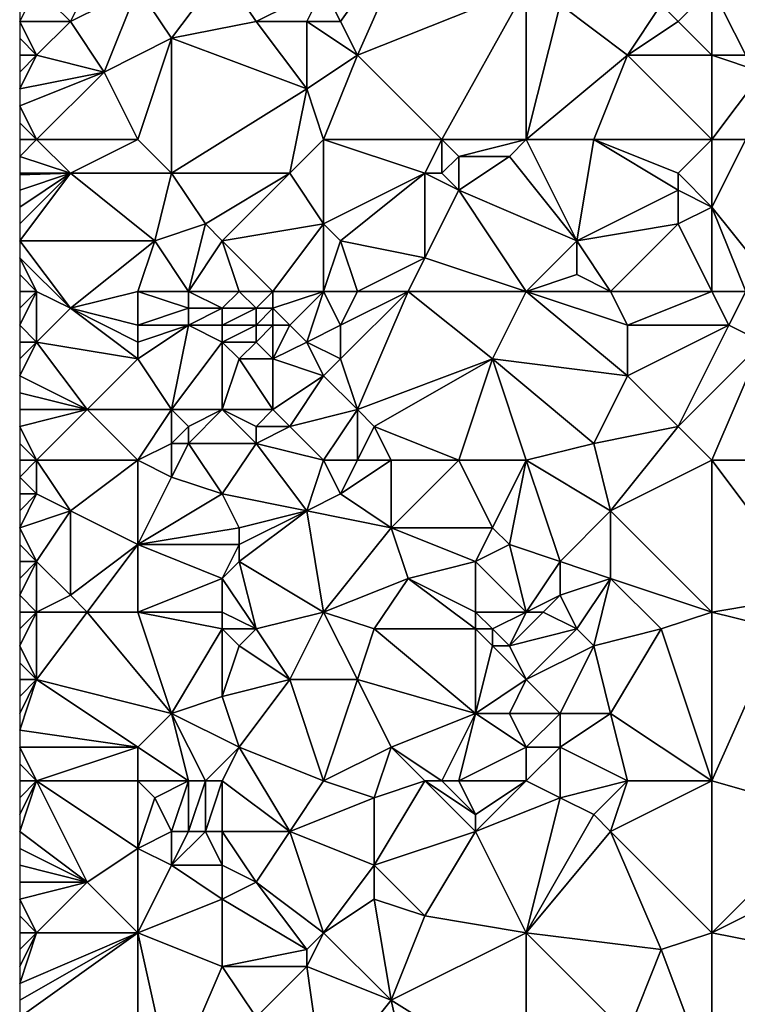
# Model space of a CAD drawing. Units: metres. Extents: x 72500 to 73125, y 357500 to 358000.
# Drawn here: x 72500 to 72542, y 357661 to 357719 of the extents above; entities that cross this region are included whole.
import ezdxf

# ---------------------------------------------------------------- set-up
doc = ezdxf.new("R2010")
doc.units = ezdxf.units.M
doc.layers.add('Terrain', color=15, linetype='Continuous')

msp = doc.modelspace()

# ---------------------------------------------------------------- linework, layer by layer
at = {"layer": 'Terrain'}
for points in [[(72524, 357726, 583.55), (72518, 357721, 583.66), (72519, 357719, 583.56), (72524, 357726, 583.55)], [(72524, 357726, 583.55), (72519, 357719, 583.56), (72520, 357717, 583.51), (72524, 357726, 583.55)], [(72524, 357726, 583.55), (72520, 357717, 583.51), (72530, 357721, 583.41), (72524, 357726, 583.55)], [(72512, 357722, 583.6), (72507, 357721, 583.33), (72509, 357718, 583.53), (72512, 357722, 583.6)], [(72512, 357722, 583.6), (72509, 357718, 583.53), (72514, 357719, 583.53), (72512, 357722, 583.6)], [(72512, 357722, 583.6), (72514, 357719, 583.53), (72518, 357721, 583.66), (72512, 357722, 583.6)], [(72501, 357721, 583.19), (72500, 357720, 583.04), (72500, 357719, 583.03), (72501, 357721, 583.19)], [(72501, 357721, 583.19), (72500, 357719, 583.03), (72503, 357719, 583.27), (72501, 357721, 583.19)], [(72501, 357721, 583.19), (72503, 357719, 583.27), (72504, 357721, 583.16), (72501, 357721, 583.19)], [(72507, 357721, 583.33), (72504, 357721, 583.16), (72503, 357719, 583.27), (72507, 357721, 583.33)], [(72507, 357721, 583.33), (72503, 357719, 583.27), (72505, 357716, 583.46), (72507, 357721, 583.33)], [(72507, 357721, 583.33), (72505, 357716, 583.46), (72509, 357718, 583.53), (72507, 357721, 583.33)], [(72514, 357719, 583.53), (72517, 357719, 583.55), (72518, 357721, 583.66), (72514, 357719, 583.53)], [(72517, 357719, 583.55), (72519, 357719, 583.56), (72518, 357721, 583.66), (72517, 357719, 583.55)], [(72525, 357712, 583.9), (72530, 357721, 583.41), (72520, 357717, 583.51), (72525, 357712, 583.9)], [(72525, 357712, 583.9), (72530, 357712, 583.78), (72530, 357721, 583.41), (72525, 357712, 583.9)], [(72530, 357712, 583.78), (72532, 357720, 583.46), (72530, 357721, 583.41), (72530, 357712, 583.78)], [(72541, 357721, 583.13), (72538, 357720, 583.31), (72539, 357719, 583.3), (72541, 357721, 583.13)], [(72541, 357721, 583.13), (72539, 357719, 583.3), (72541, 357717, 582.92), (72541, 357721, 583.13)], [(72541, 357721, 583.13), (72541, 357717, 582.92), (72543, 357717, 582.75), (72541, 357721, 583.13)], [(72541, 357721, 583.13), (72543, 357717, 582.75), (72546, 357720, 582.94), (72541, 357721, 583.13)], [(72530, 357712, 583.78), (72536, 357717, 583.31), (72532, 357720, 583.46), (72530, 357712, 583.78)], [(72532, 357720, 583.46), (72536, 357717, 583.31), (72538, 357720, 583.31), (72532, 357720, 583.46)], [(72538, 357720, 583.31), (72536, 357717, 583.31), (72539, 357719, 583.3), (72538, 357720, 583.31)], [(72503, 357719, 583.27), (72500, 357719, 583.03), (72501, 357717, 583.28), (72503, 357719, 583.27)], [(72501, 357717, 583.28), (72500, 357719, 583.03), (72500, 357718, 583.11), (72501, 357717, 583.28)], [(72503, 357719, 583.27), (72501, 357717, 583.28), (72505, 357716, 583.46), (72503, 357719, 583.27)], [(72514, 357719, 583.53), (72509, 357718, 583.53), (72517, 357715, 583.59), (72514, 357719, 583.53)], [(72514, 357719, 583.53), (72517, 357715, 583.59), (72517, 357719, 583.55), (72514, 357719, 583.53)], [(72517, 357719, 583.55), (72517, 357715, 583.59), (72520, 357717, 583.51), (72517, 357719, 583.55)], [(72517, 357719, 583.55), (72520, 357717, 583.51), (72519, 357719, 583.56), (72517, 357719, 583.55)], [(72541, 357717, 582.92), (72539, 357719, 583.3), (72536, 357717, 583.31), (72541, 357717, 582.92)], [(72501, 357717, 583.28), (72500, 357718, 583.11), (72500, 357717, 583.2), (72501, 357717, 583.28)], [(72507, 357712, 583.41), (72509, 357718, 583.53), (72505, 357716, 583.46), (72507, 357712, 583.41)], [(72507, 357712, 583.41), (72509, 357710, 583.51), (72509, 357718, 583.53), (72507, 357712, 583.41)], [(72509, 357710, 583.51), (72517, 357715, 583.59), (72509, 357718, 583.53), (72509, 357710, 583.51)], [(72501, 357717, 583.28), (72500, 357717, 583.2), (72500, 357716, 583.22), (72501, 357717, 583.28)], [(72501, 357717, 583.28), (72500, 357716, 583.22), (72500, 357715, 583.19), (72501, 357717, 583.28)], [(72501, 357717, 583.28), (72500, 357715, 583.19), (72505, 357716, 583.46), (72501, 357717, 583.28)], [(72518, 357712, 583.81), (72520, 357717, 583.51), (72517, 357715, 583.59), (72518, 357712, 583.81)], [(72518, 357712, 583.81), (72525, 357712, 583.9), (72520, 357717, 583.51), (72518, 357712, 583.81)], [(72530, 357712, 583.78), (72534, 357712, 583.59), (72536, 357717, 583.31), (72530, 357712, 583.78)], [(72541, 357712, 582.96), (72536, 357717, 583.31), (72534, 357712, 583.59), (72541, 357712, 582.96)], [(72541, 357712, 582.96), (72541, 357717, 582.92), (72536, 357717, 583.31), (72541, 357712, 582.96)], [(72541, 357712, 582.96), (72544, 357716, 582.63), (72541, 357717, 582.92), (72541, 357712, 582.96)], [(72541, 357717, 582.92), (72544, 357716, 582.63), (72543, 357717, 582.75), (72541, 357717, 582.92)], [(72501, 357712, 583.14), (72505, 357716, 583.46), (72500, 357714, 583.14), (72501, 357712, 583.14)], [(72505, 357716, 583.46), (72500, 357715, 583.19), (72500, 357714, 583.14), (72505, 357716, 583.46)], [(72507, 357712, 583.41), (72505, 357716, 583.46), (72501, 357712, 583.14), (72507, 357712, 583.41)], [(72541, 357712, 582.96), (72543, 357712, 582.65), (72544, 357716, 582.63), (72541, 357712, 582.96)], [(72509, 357710, 583.51), (72516, 357710, 583.78), (72517, 357715, 583.59), (72509, 357710, 583.51)], [(72516, 357710, 583.78), (72518, 357712, 583.81), (72517, 357715, 583.59), (72516, 357710, 583.78)], [(72501, 357712, 583.14), (72500, 357714, 583.14), (72500, 357713, 583.09), (72501, 357712, 583.14)], [(72501, 357712, 583.14), (72500, 357713, 583.09), (72500, 357712, 583.04), (72501, 357712, 583.14)], [(72501, 357712, 583.14), (72500, 357712, 583.04), (72500, 357711, 582.99), (72501, 357712, 583.14)], [(72501, 357712, 583.14), (72500, 357711, 582.99), (72503, 357710, 583.19), (72501, 357712, 583.14)], [(72507, 357712, 583.41), (72501, 357712, 583.14), (72503, 357710, 583.19), (72507, 357712, 583.41)], [(72507, 357712, 583.41), (72503, 357710, 583.19), (72509, 357710, 583.51), (72507, 357712, 583.41)], [(72516, 357710, 583.78), (72518, 357707, 584.15), (72518, 357712, 583.81), (72516, 357710, 583.78)], [(72518, 357712, 583.81), (72518, 357707, 584.15), (72524, 357710, 584.06), (72518, 357712, 583.81)], [(72518, 357712, 583.81), (72524, 357710, 584.06), (72525, 357712, 583.9), (72518, 357712, 583.81)], [(72525, 357712, 583.9), (72524, 357710, 584.06), (72525, 357710, 584.11), (72525, 357712, 583.9)], [(72525, 357712, 583.9), (72525, 357710, 584.11), (72526, 357711, 583.99), (72525, 357712, 583.9)], [(72525, 357712, 583.9), (72526, 357711, 583.99), (72530, 357712, 583.78), (72525, 357712, 583.9)], [(72526, 357711, 583.99), (72529, 357711, 583.9), (72530, 357712, 583.78), (72526, 357711, 583.99)], [(72529, 357711, 583.9), (72533, 357706, 583.45), (72530, 357712, 583.78), (72529, 357711, 583.9)], [(72530, 357712, 583.78), (72533, 357706, 583.45), (72534, 357712, 583.59), (72530, 357712, 583.78)], [(72534, 357712, 583.59), (72533, 357706, 583.45), (72539, 357709, 583.29), (72534, 357712, 583.59)], [(72534, 357712, 583.59), (72539, 357709, 583.29), (72539, 357710, 583.25), (72534, 357712, 583.59)], [(72541, 357712, 582.96), (72534, 357712, 583.59), (72539, 357710, 583.25), (72541, 357712, 582.96)], [(72541, 357712, 582.96), (72539, 357710, 583.25), (72541, 357708, 582.97), (72541, 357712, 582.96)], [(72545, 357703, 582.01), (72543, 357712, 582.65), (72541, 357708, 582.97), (72545, 357703, 582.01)], [(72541, 357712, 582.96), (72541, 357708, 582.97), (72543, 357712, 582.65), (72541, 357712, 582.96)], [(72503, 357710, 583.19), (72500, 357711, 582.99), (72500, 357710, 582.99), (72503, 357710, 583.19)], [(72526, 357711, 583.99), (72525, 357710, 584.11), (72526, 357709, 584.12), (72526, 357711, 583.99)], [(72526, 357711, 583.99), (72526, 357709, 584.12), (72529, 357711, 583.9), (72526, 357711, 583.99)], [(72529, 357711, 583.9), (72526, 357709, 584.12), (72533, 357706, 583.45), (72529, 357711, 583.9)], [(72503, 357710, 583.19), (72500, 357710, 582.99), (72500, 357709.909, 582.993), (72503, 357710, 583.19)], [(72503, 357710, 583.19), (72500, 357709.909, 582.993), (72500, 357709, 583.02), (72503, 357710, 583.19)], [(72503, 357710, 583.19), (72500, 357709, 583.02), (72500, 357708, 583.02), (72503, 357710, 583.19)], [(72503, 357710, 583.19), (72500, 357708, 583.02), (72500, 357707, 583.01), (72503, 357710, 583.19)], [(72503, 357710, 583.19), (72500, 357707, 583.01), (72500, 357706, 583.02), (72503, 357710, 583.19)], [(72508, 357706, 583.71), (72503, 357710, 583.19), (72500, 357706, 583.02), (72508, 357706, 583.71)], [(72509, 357710, 583.51), (72503, 357710, 583.19), (72508, 357706, 583.71), (72509, 357710, 583.51)], [(72509, 357710, 583.51), (72508, 357706, 583.71), (72511, 357707, 583.69), (72509, 357710, 583.51)], [(72509, 357710, 583.51), (72511, 357707, 583.69), (72516, 357710, 583.78), (72509, 357710, 583.51)], [(72516, 357710, 583.78), (72511, 357707, 583.69), (72512, 357706, 583.77), (72516, 357710, 583.78)], [(72516, 357710, 583.78), (72512, 357706, 583.77), (72518, 357707, 584.15), (72516, 357710, 583.78)], [(72524, 357710, 584.06), (72518, 357707, 584.15), (72519, 357706, 584.3), (72524, 357710, 584.06)], [(72524, 357710, 584.06), (72519, 357706, 584.3), (72524, 357705, 584.05), (72524, 357710, 584.06)], [(72524, 357710, 584.06), (72524, 357705, 584.05), (72526, 357709, 584.12), (72524, 357710, 584.06)], [(72524, 357710, 584.06), (72526, 357709, 584.12), (72525, 357710, 584.11), (72524, 357710, 584.06)], [(72541, 357708, 582.97), (72539, 357710, 583.25), (72539, 357709, 583.29), (72541, 357708, 582.97)], [(72530, 357703, 583.37), (72526, 357709, 584.12), (72524, 357705, 584.05), (72530, 357703, 583.37)], [(72530, 357703, 583.37), (72533, 357706, 583.45), (72526, 357709, 584.12), (72530, 357703, 583.37)], [(72539, 357709, 583.29), (72533, 357706, 583.45), (72539, 357707, 583.24), (72539, 357709, 583.29)], [(72541, 357708, 582.97), (72539, 357709, 583.29), (72539, 357707, 583.24), (72541, 357708, 582.97)], [(72541, 357703, 582.75), (72541, 357708, 582.97), (72539, 357707, 583.24), (72541, 357703, 582.75)], [(72541, 357703, 582.75), (72543, 357703, 582.38), (72541, 357708, 582.97), (72541, 357703, 582.75)], [(72543, 357703, 582.38), (72545, 357703, 582.01), (72541, 357708, 582.97), (72543, 357703, 582.38)], [(72510, 357703, 583.97), (72511, 357707, 583.69), (72508, 357706, 583.71), (72510, 357703, 583.97)], [(72510, 357703, 583.97), (72512, 357706, 583.77), (72511, 357707, 583.69), (72510, 357703, 583.97)], [(72515, 357703, 584.48), (72518, 357707, 584.15), (72512, 357706, 583.77), (72515, 357703, 584.48)], [(72515, 357703, 584.48), (72518, 357703, 584.42), (72518, 357707, 584.15), (72515, 357703, 584.48)], [(72518, 357703, 584.42), (72519, 357706, 584.3), (72518, 357707, 584.15), (72518, 357703, 584.42)], [(72535, 357703, 582.97), (72539, 357707, 583.24), (72533, 357706, 583.45), (72535, 357703, 582.97)], [(72541, 357703, 582.75), (72539, 357707, 583.24), (72535, 357703, 582.97), (72541, 357703, 582.75)], [(72503, 357702, 583.34), (72508, 357706, 583.71), (72500, 357706, 583.02), (72503, 357702, 583.34)], [(72503, 357702, 583.34), (72500, 357706, 583.02), (72500, 357705, 583.05), (72503, 357702, 583.34)], [(72507, 357703, 583.65), (72508, 357706, 583.71), (72503, 357702, 583.34), (72507, 357703, 583.65)], [(72507, 357703, 583.65), (72510, 357703, 583.97), (72508, 357706, 583.71), (72507, 357703, 583.65)], [(72510, 357703, 583.97), (72513, 357703, 584.27), (72512, 357706, 583.77), (72510, 357703, 583.97)], [(72513, 357703, 584.27), (72515, 357703, 584.48), (72512, 357706, 583.77), (72513, 357703, 584.27)], [(72518, 357703, 584.42), (72520, 357703, 584.37), (72519, 357706, 584.3), (72518, 357703, 584.42)], [(72520, 357703, 584.37), (72524, 357705, 584.05), (72519, 357706, 584.3), (72520, 357703, 584.37)], [(72530, 357703, 583.37), (72533, 357704, 583.35), (72533, 357706, 583.45), (72530, 357703, 583.37)], [(72535, 357703, 582.97), (72533, 357706, 583.45), (72533, 357704, 583.35), (72535, 357703, 582.97)], [(72501, 357703, 583.26), (72500, 357705, 583.05), (72500, 357704, 583.11), (72501, 357703, 583.26)], [(72501, 357703, 583.26), (72503, 357702, 583.34), (72500, 357705, 583.05), (72501, 357703, 583.26)], [(72520, 357703, 584.37), (72523, 357703, 584.17), (72524, 357705, 584.05), (72520, 357703, 584.37)], [(72523, 357703, 584.17), (72530, 357703, 583.37), (72524, 357705, 584.05), (72523, 357703, 584.17)], [(72501, 357703, 583.26), (72500, 357704, 583.11), (72500, 357703, 583.18), (72501, 357703, 583.26)], [(72530, 357703, 583.37), (72535, 357703, 582.97), (72533, 357704, 583.35), (72530, 357703, 583.37)], [(72501, 357703, 583.26), (72500, 357703, 583.18), (72500, 357702, 583.22), (72501, 357703, 583.26)], [(72501, 357703, 583.26), (72500, 357702, 583.22), (72500, 357701, 583.2), (72501, 357703, 583.26)], [(72501, 357703, 583.26), (72500, 357701, 583.2), (72501, 357700, 583.2), (72501, 357703, 583.26)], [(72501, 357703, 583.26), (72501, 357700, 583.2), (72503, 357702, 583.34), (72501, 357703, 583.26)], [(72507, 357703, 583.65), (72503, 357702, 583.34), (72507, 357701, 583.82), (72507, 357703, 583.65)], [(72507, 357703, 583.65), (72507, 357701, 583.82), (72510, 357702, 584.1), (72507, 357703, 583.65)], [(72507, 357703, 583.65), (72510, 357702, 584.1), (72510, 357703, 583.97), (72507, 357703, 583.65)], [(72510, 357703, 583.97), (72510, 357702, 584.1), (72512, 357702, 584.31), (72510, 357703, 583.97)], [(72510, 357703, 583.97), (72512, 357702, 584.31), (72513, 357703, 584.27), (72510, 357703, 583.97)], [(72513, 357703, 584.27), (72512, 357702, 584.31), (72514, 357702, 584.5), (72513, 357703, 584.27)], [(72513, 357703, 584.27), (72514, 357702, 584.5), (72515, 357703, 584.48), (72513, 357703, 584.27)], [(72515, 357703, 584.48), (72514, 357702, 584.5), (72515, 357702, 584.58), (72515, 357703, 584.48)], [(72515, 357703, 584.48), (72515, 357702, 584.58), (72518, 357703, 584.42), (72515, 357703, 584.48)], [(72515, 357702, 584.58), (72516, 357701, 584.64), (72518, 357703, 584.42), (72515, 357702, 584.58)], [(72516, 357701, 584.64), (72517, 357700, 584.53), (72518, 357703, 584.42), (72516, 357701, 584.64)], [(72517, 357700, 584.53), (72519, 357701, 584.26), (72518, 357703, 584.42), (72517, 357700, 584.53)], [(72518, 357703, 584.42), (72519, 357701, 584.26), (72520, 357703, 584.37), (72518, 357703, 584.42)], [(72520, 357703, 584.37), (72519, 357701, 584.26), (72523, 357703, 584.17), (72520, 357703, 584.37)], [(72523, 357703, 584.17), (72519, 357701, 584.26), (72519, 357699, 584.24), (72523, 357703, 584.17)], [(72523, 357703, 584.17), (72519, 357699, 584.24), (72520, 357696, 583.99), (72523, 357703, 584.17)], [(72523, 357703, 584.17), (72520, 357696, 583.99), (72528, 357699, 583.36), (72523, 357703, 584.17)], [(72523, 357703, 584.17), (72528, 357699, 583.36), (72530, 357703, 583.37), (72523, 357703, 584.17)], [(72528, 357699, 583.36), (72536, 357698, 582.29), (72530, 357703, 583.37), (72528, 357699, 583.36)], [(72530, 357703, 583.37), (72536, 357698, 582.29), (72536, 357701, 582.62), (72530, 357703, 583.37)], [(72530, 357703, 583.37), (72536, 357701, 582.62), (72535, 357703, 582.97), (72530, 357703, 583.37)], [(72541, 357703, 582.75), (72535, 357703, 582.97), (72536, 357701, 582.62), (72541, 357703, 582.75)], [(72541, 357703, 582.75), (72536, 357701, 582.62), (72542, 357701, 582.46), (72541, 357703, 582.75)], [(72541, 357703, 582.75), (72542, 357701, 582.46), (72543, 357703, 582.38), (72541, 357703, 582.75)], [(72543, 357703, 582.38), (72542, 357701, 582.46), (72544, 357700, 582.01), (72543, 357703, 582.38)], [(72507, 357699, 584.03), (72503, 357702, 583.34), (72501, 357700, 583.2), (72507, 357699, 584.03)], [(72507, 357701, 583.82), (72503, 357702, 583.34), (72507, 357700, 583.96), (72507, 357701, 583.82)], [(72507, 357700, 583.96), (72503, 357702, 583.34), (72507, 357699, 584.03), (72507, 357700, 583.96)], [(72510, 357702, 584.1), (72507, 357701, 583.82), (72510, 357701, 584.21), (72510, 357702, 584.1)], [(72510, 357702, 584.1), (72510, 357701, 584.21), (72512, 357702, 584.31), (72510, 357702, 584.1)], [(72512, 357702, 584.31), (72510, 357701, 584.21), (72512, 357701, 584.41), (72512, 357702, 584.31)], [(72512, 357702, 584.31), (72512, 357701, 584.41), (72514, 357702, 584.5), (72512, 357702, 584.31)], [(72514, 357702, 584.5), (72512, 357701, 584.41), (72514, 357701, 584.58), (72514, 357702, 584.5)], [(72514, 357702, 584.5), (72514, 357701, 584.58), (72515, 357702, 584.58), (72514, 357702, 584.5)], [(72515, 357702, 584.58), (72514, 357701, 584.58), (72515, 357701, 584.65), (72515, 357702, 584.58)], [(72515, 357702, 584.58), (72515, 357701, 584.65), (72516, 357701, 584.64), (72515, 357702, 584.58)], [(72501, 357700, 583.2), (72500, 357701, 583.2), (72500, 357700, 583.1), (72501, 357700, 583.2)], [(72507, 357701, 583.82), (72507, 357700, 583.96), (72510, 357701, 584.21), (72507, 357701, 583.82)], [(72510, 357701, 584.21), (72507, 357699, 584.03), (72509, 357696, 584.11), (72510, 357701, 584.21)], [(72510, 357701, 584.21), (72507, 357700, 583.96), (72507, 357699, 584.03), (72510, 357701, 584.21)], [(72510, 357701, 584.21), (72509, 357696, 584.11), (72512, 357700, 584.45), (72510, 357701, 584.21)], [(72510, 357701, 584.21), (72512, 357700, 584.45), (72512, 357701, 584.41), (72510, 357701, 584.21)], [(72512, 357701, 584.41), (72512, 357700, 584.45), (72514, 357701, 584.58), (72512, 357701, 584.41)], [(72514, 357701, 584.58), (72512, 357700, 584.45), (72514, 357700, 584.62), (72514, 357701, 584.58)], [(72514, 357701, 584.58), (72514, 357700, 584.62), (72515, 357701, 584.65), (72514, 357701, 584.58)], [(72515, 357701, 584.65), (72514, 357700, 584.62), (72515, 357699, 584.6), (72515, 357701, 584.65)], [(72515, 357701, 584.65), (72515, 357699, 584.6), (72516, 357701, 584.64), (72515, 357701, 584.65)], [(72516, 357701, 584.64), (72515, 357699, 584.6), (72517, 357700, 584.53), (72516, 357701, 584.64)], [(72517, 357700, 584.53), (72519, 357699, 584.24), (72519, 357701, 584.26), (72517, 357700, 584.53)], [(72542, 357701, 582.46), (72536, 357701, 582.62), (72536, 357698, 582.29), (72542, 357701, 582.46)], [(72542, 357701, 582.46), (72536, 357698, 582.29), (72539, 357695, 582.02), (72542, 357701, 582.46)], [(72542, 357701, 582.46), (72539, 357695, 582.02), (72544, 357700, 582.01), (72542, 357701, 582.46)], [(72501, 357700, 583.2), (72500, 357700, 583.1), (72500, 357699, 583.08), (72501, 357700, 583.2)], [(72501, 357700, 583.2), (72500, 357699, 583.08), (72500, 357698, 583.13), (72501, 357700, 583.2)], [(72501, 357700, 583.2), (72500, 357698, 583.13), (72504, 357696, 583.61), (72501, 357700, 583.2)], [(72507, 357699, 584.03), (72501, 357700, 583.2), (72504, 357696, 583.61), (72507, 357699, 584.03)], [(72512, 357700, 584.45), (72509, 357696, 584.11), (72512, 357696, 584.25), (72512, 357700, 584.45)], [(72512, 357700, 584.45), (72512, 357696, 584.25), (72513, 357699, 584.55), (72512, 357700, 584.45)], [(72512, 357700, 584.45), (72513, 357699, 584.55), (72514, 357700, 584.62), (72512, 357700, 584.45)], [(72514, 357700, 584.62), (72513, 357699, 584.55), (72515, 357699, 584.6), (72514, 357700, 584.62)], [(72517, 357700, 584.53), (72515, 357699, 584.6), (72518, 357698, 584.3), (72517, 357700, 584.53)], [(72517, 357700, 584.53), (72518, 357698, 584.3), (72519, 357699, 584.24), (72517, 357700, 584.53)], [(72544, 357700, 582.01), (72539, 357695, 582.02), (72541, 357693, 581.66), (72544, 357700, 582.01)], [(72544, 357700, 582.01), (72541, 357693, 581.66), (72552, 357693, 580.77), (72544, 357700, 582.01)], [(72507, 357699, 584.03), (72504, 357696, 583.61), (72509, 357696, 584.11), (72507, 357699, 584.03)], [(72513, 357699, 584.55), (72512, 357696, 584.25), (72515, 357696, 584.11), (72513, 357699, 584.55)], [(72513, 357699, 584.55), (72515, 357696, 584.11), (72515, 357699, 584.6), (72513, 357699, 584.55)], [(72515, 357699, 584.6), (72515, 357696, 584.11), (72518, 357698, 584.3), (72515, 357699, 584.6)], [(72519, 357699, 584.24), (72518, 357698, 584.3), (72520, 357696, 583.99), (72519, 357699, 584.24)], [(72528, 357699, 583.36), (72520, 357696, 583.99), (72521, 357695, 583.87), (72528, 357699, 583.36)], [(72528, 357699, 583.36), (72521, 357695, 583.87), (72526, 357693, 582.96), (72528, 357699, 583.36)], [(72528, 357699, 583.36), (72526, 357693, 582.96), (72530, 357693, 582.49), (72528, 357699, 583.36)], [(72528, 357699, 583.36), (72530, 357693, 582.49), (72534, 357694, 582.16), (72528, 357699, 583.36)], [(72528, 357699, 583.36), (72534, 357694, 582.16), (72536, 357698, 582.29), (72528, 357699, 583.36)], [(72504, 357696, 583.61), (72500, 357698, 583.13), (72500, 357697, 583.23), (72504, 357696, 583.61)], [(72515, 357696, 584.11), (72516, 357695, 583.9), (72518, 357698, 584.3), (72515, 357696, 584.11)], [(72516, 357695, 583.9), (72520, 357696, 583.99), (72518, 357698, 584.3), (72516, 357695, 583.9)], [(72536, 357698, 582.29), (72534, 357694, 582.16), (72539, 357695, 582.02), (72536, 357698, 582.29)], [(72504, 357696, 583.61), (72500, 357697, 583.23), (72500, 357696, 583.32), (72504, 357696, 583.61)], [(72504, 357696, 583.61), (72500, 357696, 583.32), (72500, 357695, 583.37), (72504, 357696, 583.61)], [(72504, 357696, 583.61), (72500, 357695, 583.37), (72501, 357693, 583.43), (72504, 357696, 583.61)], [(72504, 357696, 583.61), (72501, 357693, 583.43), (72507, 357693, 583.62), (72504, 357696, 583.61)], [(72509, 357696, 584.11), (72504, 357696, 583.61), (72507, 357693, 583.62), (72509, 357696, 584.11)], [(72509, 357696, 584.11), (72507, 357693, 583.62), (72509, 357694, 583.97), (72509, 357696, 584.11)], [(72509, 357696, 584.11), (72509, 357694, 583.97), (72510, 357695, 584.15), (72509, 357696, 584.11)], [(72509, 357696, 584.11), (72510, 357695, 584.15), (72512, 357696, 584.25), (72509, 357696, 584.11)], [(72512, 357696, 584.25), (72510, 357694, 584.07), (72514, 357694, 583.82), (72512, 357696, 584.25)], [(72512, 357696, 584.25), (72510, 357695, 584.15), (72510, 357694, 584.07), (72512, 357696, 584.25)], [(72512, 357696, 584.25), (72514, 357694, 583.82), (72514, 357695, 583.98), (72512, 357696, 584.25)], [(72512, 357696, 584.25), (72514, 357695, 583.98), (72515, 357696, 584.11), (72512, 357696, 584.25)], [(72515, 357696, 584.11), (72514, 357695, 583.98), (72516, 357695, 583.9), (72515, 357696, 584.11)], [(72516, 357695, 583.9), (72518, 357693, 583.82), (72520, 357696, 583.99), (72516, 357695, 583.9)], [(72520, 357696, 583.99), (72518, 357693, 583.82), (72520, 357693, 583.79), (72520, 357696, 583.99)], [(72520, 357696, 583.99), (72520, 357693, 583.79), (72521, 357695, 583.87), (72520, 357696, 583.99)], [(72500, 357695, 583.37), (72500, 357694, 583.39), (72501, 357693, 583.43), (72500, 357695, 583.37)], [(72510, 357695, 584.15), (72509, 357694, 583.97), (72510, 357694, 584.07), (72510, 357695, 584.15)], [(72514, 357695, 583.98), (72514, 357694, 583.82), (72516, 357695, 583.9), (72514, 357695, 583.98)], [(72516, 357695, 583.9), (72514, 357694, 583.82), (72518, 357693, 583.82), (72516, 357695, 583.9)], [(72521, 357695, 583.87), (72520, 357693, 583.79), (72522, 357693, 583.64), (72521, 357695, 583.87)], [(72521, 357695, 583.87), (72522, 357693, 583.64), (72526, 357693, 582.96), (72521, 357695, 583.87)], [(72539, 357695, 582.02), (72534, 357694, 582.16), (72535, 357690, 581.8), (72539, 357695, 582.02)], [(72541, 357693, 581.66), (72539, 357695, 582.02), (72535, 357690, 581.8), (72541, 357693, 581.66)], [(72500, 357694, 583.39), (72500, 357693, 583.41), (72501, 357693, 583.43), (72500, 357694, 583.39)], [(72509, 357694, 583.97), (72507, 357693, 583.62), (72509, 357692, 583.7), (72509, 357694, 583.97)], [(72509, 357694, 583.97), (72509, 357692, 583.7), (72510, 357694, 584.07), (72509, 357694, 583.97)], [(72510, 357694, 584.07), (72509, 357692, 583.7), (72512, 357691, 583.61), (72510, 357694, 584.07)], [(72510, 357694, 584.07), (72512, 357691, 583.61), (72514, 357694, 583.82), (72510, 357694, 584.07)], [(72514, 357694, 583.82), (72512, 357691, 583.61), (72517, 357690, 583.51), (72514, 357694, 583.82)], [(72514, 357694, 583.82), (72517, 357690, 583.51), (72518, 357693, 583.82), (72514, 357694, 583.82)], [(72534, 357694, 582.16), (72530, 357693, 582.49), (72535, 357690, 581.8), (72534, 357694, 582.16)], [(72501, 357693, 583.43), (72500, 357693, 583.41), (72500, 357692, 583.46), (72501, 357693, 583.43)], [(72501, 357693, 583.43), (72500, 357692, 583.46), (72501, 357691, 583.5), (72501, 357693, 583.43)], [(72501, 357693, 583.43), (72501, 357691, 583.5), (72503, 357690, 583.59), (72501, 357693, 583.43)], [(72507, 357693, 583.62), (72501, 357693, 583.43), (72503, 357690, 583.59), (72507, 357693, 583.62)], [(72507, 357693, 583.62), (72503, 357690, 583.59), (72507, 357688, 583.47), (72507, 357693, 583.62)], [(72507, 357693, 583.62), (72507, 357688, 583.47), (72509, 357692, 583.7), (72507, 357693, 583.62)], [(72517, 357690, 583.51), (72519, 357691, 583.63), (72518, 357693, 583.82), (72517, 357690, 583.51)], [(72518, 357693, 583.82), (72519, 357691, 583.63), (72520, 357693, 583.79), (72518, 357693, 583.82)], [(72520, 357693, 583.79), (72519, 357691, 583.63), (72522, 357693, 583.64), (72520, 357693, 583.79)], [(72522, 357693, 583.64), (72519, 357691, 583.63), (72522, 357689, 582.93), (72522, 357693, 583.64)], [(72522, 357693, 583.64), (72522, 357689, 582.93), (72526, 357693, 582.96), (72522, 357693, 583.64)], [(72526, 357693, 582.96), (72522, 357689, 582.93), (72528, 357689, 582.21), (72526, 357693, 582.96)], [(72526, 357693, 582.96), (72528, 357689, 582.21), (72530, 357693, 582.49), (72526, 357693, 582.96)], [(72528, 357689, 582.21), (72529, 357688, 581.94), (72530, 357693, 582.49), (72528, 357689, 582.21)], [(72529, 357688, 581.94), (72532, 357687, 581.63), (72530, 357693, 582.49), (72529, 357688, 581.94)], [(72530, 357693, 582.49), (72532, 357687, 581.63), (72535, 357690, 581.8), (72530, 357693, 582.49)], [(72541, 357693, 581.66), (72535, 357690, 581.8), (72541, 357684, 580.64), (72541, 357693, 581.66)], [(72541, 357693, 581.66), (72541, 357684, 580.64), (72547, 357685, 580.22), (72541, 357693, 581.66)], [(72552, 357693, 580.77), (72541, 357693, 581.66), (72547, 357685, 580.22), (72552, 357693, 580.77)], [(72501, 357691, 583.5), (72500, 357692, 583.46), (72500, 357691, 583.51), (72501, 357691, 583.5)], [(72509, 357692, 583.7), (72507, 357688, 583.47), (72512, 357691, 583.61), (72509, 357692, 583.7)], [(72501, 357691, 583.5), (72500, 357691, 583.51), (72500, 357690, 583.5), (72501, 357691, 583.5)], [(72501, 357691, 583.5), (72500, 357690, 583.5), (72500, 357689, 583.47), (72501, 357691, 583.5)], [(72501, 357691, 583.5), (72500, 357689, 583.47), (72503, 357690, 583.59), (72501, 357691, 583.5)], [(72512, 357691, 583.61), (72507, 357688, 583.47), (72513, 357689, 583.46), (72512, 357691, 583.61)], [(72512, 357691, 583.61), (72513, 357689, 583.46), (72517, 357690, 583.51), (72512, 357691, 583.61)], [(72517, 357690, 583.51), (72522, 357689, 582.93), (72519, 357691, 583.63), (72517, 357690, 583.51)], [(72503, 357690, 583.59), (72500, 357689, 583.47), (72501, 357687, 583.44), (72503, 357690, 583.59)], [(72503, 357690, 583.59), (72501, 357687, 583.44), (72503, 357685, 583.37), (72503, 357690, 583.59)], [(72507, 357688, 583.47), (72503, 357690, 583.59), (72503, 357685, 583.37), (72507, 357688, 583.47)], [(72517, 357690, 583.51), (72513, 357689, 583.46), (72513, 357688, 583.43), (72517, 357690, 583.51)], [(72517, 357690, 583.51), (72513, 357688, 583.43), (72513, 357687, 583.41), (72517, 357690, 583.51)], [(72517, 357690, 583.51), (72513, 357687, 583.41), (72518, 357684, 582.47), (72517, 357690, 583.51)], [(72517, 357690, 583.51), (72518, 357684, 582.47), (72522, 357689, 582.93), (72517, 357690, 583.51)], [(72535, 357690, 581.8), (72532, 357687, 581.63), (72535, 357686, 581.4), (72535, 357690, 581.8)], [(72541, 357684, 580.64), (72535, 357690, 581.8), (72535, 357686, 581.4), (72541, 357684, 580.64)], [(72501, 357687, 583.44), (72500, 357689, 583.47), (72500, 357688, 583.45), (72501, 357687, 583.44)], [(72513, 357689, 583.46), (72507, 357688, 583.47), (72513, 357688, 583.43), (72513, 357689, 583.46)], [(72522, 357689, 582.93), (72518, 357684, 582.47), (72523, 357686, 582.44), (72522, 357689, 582.93)], [(72522, 357689, 582.93), (72523, 357686, 582.44), (72527, 357687, 582.06), (72522, 357689, 582.93)], [(72522, 357689, 582.93), (72527, 357687, 582.06), (72528, 357689, 582.21), (72522, 357689, 582.93)], [(72528, 357689, 582.21), (72527, 357687, 582.06), (72529, 357688, 581.94), (72528, 357689, 582.21)], [(72501, 357687, 583.44), (72500, 357688, 583.45), (72500, 357687, 583.42), (72501, 357687, 583.44)], [(72507, 357688, 583.47), (72503, 357685, 583.37), (72504, 357684, 583.29), (72507, 357688, 583.47)], [(72507, 357688, 583.47), (72504, 357684, 583.29), (72507, 357684, 583.16), (72507, 357688, 583.47)], [(72507, 357688, 583.47), (72507, 357684, 583.16), (72512, 357686, 583.39), (72507, 357688, 583.47)], [(72507, 357688, 583.47), (72512, 357686, 583.39), (72513, 357688, 583.43), (72507, 357688, 583.47)], [(72513, 357688, 583.43), (72512, 357686, 583.39), (72513, 357687, 583.41), (72513, 357688, 583.43)], [(72529, 357688, 581.94), (72527, 357687, 582.06), (72530, 357684, 581.64), (72529, 357688, 581.94)], [(72529, 357688, 581.94), (72530, 357684, 581.64), (72532, 357687, 581.63), (72529, 357688, 581.94)], [(72501, 357687, 583.44), (72500, 357687, 583.42), (72500, 357686, 583.37), (72501, 357687, 583.44)], [(72501, 357687, 583.44), (72500, 357686, 583.37), (72500, 357685, 583.28), (72501, 357687, 583.44)], [(72501, 357687, 583.44), (72500, 357685, 583.28), (72501, 357684, 583.2), (72501, 357687, 583.44)], [(72501, 357687, 583.44), (72501, 357684, 583.2), (72503, 357685, 583.37), (72501, 357687, 583.44)], [(72513, 357687, 583.41), (72512, 357686, 583.39), (72514, 357683, 582.51), (72513, 357687, 583.41)], [(72513, 357687, 583.41), (72514, 357683, 582.51), (72518, 357684, 582.47), (72513, 357687, 583.41)], [(72527, 357687, 582.06), (72523, 357686, 582.44), (72527, 357684, 582), (72527, 357687, 582.06)], [(72527, 357687, 582.06), (72527, 357684, 582), (72530, 357684, 581.64), (72527, 357687, 582.06)], [(72532, 357687, 581.63), (72530, 357684, 581.64), (72532, 357685, 581.45), (72532, 357687, 581.63)], [(72532, 357687, 581.63), (72532, 357685, 581.45), (72535, 357686, 581.4), (72532, 357687, 581.63)], [(72512, 357686, 583.39), (72507, 357684, 583.16), (72512, 357684, 583), (72512, 357686, 583.39)], [(72512, 357686, 583.39), (72512, 357684, 583), (72514, 357683, 582.51), (72512, 357686, 583.39)], [(72523, 357686, 582.44), (72518, 357684, 582.47), (72521, 357683, 582.08), (72523, 357686, 582.44)], [(72523, 357686, 582.44), (72521, 357683, 582.08), (72527, 357683, 582.02), (72523, 357686, 582.44)], [(72523, 357686, 582.44), (72527, 357683, 582.02), (72527, 357684, 582), (72523, 357686, 582.44)], [(72535, 357686, 581.4), (72532, 357685, 581.45), (72533, 357683, 581.26), (72535, 357686, 581.4)], [(72535, 357686, 581.4), (72533, 357683, 581.26), (72534, 357682, 581.11), (72535, 357686, 581.4)], [(72535, 357686, 581.4), (72534, 357682, 581.11), (72538, 357683, 580.68), (72535, 357686, 581.4)], [(72541, 357684, 580.64), (72535, 357686, 581.4), (72538, 357683, 580.68), (72541, 357684, 580.64)], [(72500, 357685, 583.28), (72500, 357684, 583.17), (72501, 357684, 583.2), (72500, 357685, 583.28)], [(72503, 357685, 583.37), (72501, 357684, 583.2), (72504, 357684, 583.29), (72503, 357685, 583.37)], [(72532, 357685, 581.45), (72530, 357684, 581.64), (72531, 357684, 581.47), (72532, 357685, 581.45)], [(72532, 357685, 581.45), (72531, 357684, 581.47), (72533, 357683, 581.26), (72532, 357685, 581.45)], [(72547, 357685, 580.22), (72541, 357684, 580.64), (72545, 357683, 580.26), (72547, 357685, 580.22)], [(72501, 357684, 583.2), (72500, 357684, 583.17), (72500, 357683, 583.08), (72501, 357684, 583.2)], [(72501, 357684, 583.2), (72500, 357683, 583.08), (72500, 357682, 583.04), (72501, 357684, 583.2)], [(72501, 357684, 583.2), (72500, 357682, 583.04), (72501, 357680, 582.95), (72501, 357684, 583.2)], [(72501, 357684, 583.2), (72501, 357680, 582.95), (72504, 357684, 583.29), (72501, 357684, 583.2)], [(72509, 357678, 582.19), (72504, 357684, 583.29), (72501, 357680, 582.95), (72509, 357678, 582.19)], [(72507, 357684, 583.16), (72504, 357684, 583.29), (72509, 357678, 582.19), (72507, 357684, 583.16)], [(72507, 357684, 583.16), (72509, 357678, 582.19), (72512, 357683, 582.76), (72507, 357684, 583.16)], [(72507, 357684, 583.16), (72512, 357683, 582.76), (72512, 357684, 583), (72507, 357684, 583.16)], [(72512, 357684, 583), (72512, 357683, 582.76), (72514, 357683, 582.51), (72512, 357684, 583)], [(72514, 357683, 582.51), (72516, 357680, 581.94), (72518, 357684, 582.47), (72514, 357683, 582.51)], [(72516, 357680, 581.94), (72520, 357680, 581.68), (72518, 357684, 582.47), (72516, 357680, 581.94)], [(72518, 357684, 582.47), (72520, 357680, 581.68), (72521, 357683, 582.08), (72518, 357684, 582.47)], [(72527, 357684, 582), (72527, 357683, 582.02), (72528, 357683, 581.99), (72527, 357684, 582)], [(72527, 357684, 582), (72528, 357683, 581.99), (72530, 357684, 581.64), (72527, 357684, 582)], [(72528, 357683, 581.99), (72529, 357682, 581.83), (72530, 357684, 581.64), (72528, 357683, 581.99)], [(72529, 357682, 581.83), (72533, 357683, 581.26), (72531, 357684, 581.47), (72529, 357682, 581.83)], [(72529, 357682, 581.83), (72531, 357684, 581.47), (72530, 357684, 581.64), (72529, 357682, 581.83)], [(72541, 357674, 579.33), (72541, 357684, 580.64), (72538, 357683, 580.68), (72541, 357674, 579.33)], [(72541, 357674, 579.33), (72545, 357683, 580.26), (72541, 357684, 580.64), (72541, 357674, 579.33)], [(72512, 357683, 582.76), (72509, 357678, 582.19), (72512, 357679, 582.32), (72512, 357683, 582.76)], [(72512, 357683, 582.76), (72512, 357679, 582.32), (72513, 357682, 582.42), (72512, 357683, 582.76)], [(72512, 357683, 582.76), (72513, 357682, 582.42), (72514, 357683, 582.51), (72512, 357683, 582.76)], [(72514, 357683, 582.51), (72513, 357682, 582.42), (72516, 357680, 581.94), (72514, 357683, 582.51)], [(72521, 357683, 582.08), (72520, 357680, 581.68), (72527, 357678, 581.35), (72521, 357683, 582.08)], [(72521, 357683, 582.08), (72527, 357678, 581.35), (72527, 357683, 582.02), (72521, 357683, 582.08)], [(72527, 357683, 582.02), (72527, 357678, 581.35), (72528, 357682, 581.98), (72527, 357683, 582.02)], [(72527, 357683, 582.02), (72528, 357682, 581.98), (72528, 357683, 581.99), (72527, 357683, 582.02)], [(72528, 357683, 581.99), (72528, 357682, 581.98), (72529, 357682, 581.83), (72528, 357683, 581.99)], [(72529, 357682, 581.83), (72530, 357680, 581.38), (72533, 357683, 581.26), (72529, 357682, 581.83)], [(72533, 357683, 581.26), (72530, 357680, 581.38), (72534, 357682, 581.11), (72533, 357683, 581.26)], [(72538, 357683, 580.68), (72534, 357682, 581.11), (72535, 357678, 580.27), (72538, 357683, 580.68)], [(72541, 357674, 579.33), (72538, 357683, 580.68), (72535, 357678, 580.27), (72541, 357674, 579.33)], [(72541, 357674, 579.33), (72548, 357672, 578.64), (72545, 357683, 580.26), (72541, 357674, 579.33)], [(72501, 357680, 582.95), (72500, 357682, 583.04), (72500, 357681, 583.03), (72501, 357680, 582.95)], [(72513, 357682, 582.42), (72512, 357679, 582.32), (72516, 357680, 581.94), (72513, 357682, 582.42)], [(72528, 357682, 581.98), (72527, 357678, 581.35), (72530, 357680, 581.38), (72528, 357682, 581.98)], [(72528, 357682, 581.98), (72530, 357680, 581.38), (72529, 357682, 581.83), (72528, 357682, 581.98)], [(72534, 357682, 581.11), (72530, 357680, 581.38), (72532, 357678, 580.69), (72534, 357682, 581.11)], [(72534, 357682, 581.11), (72532, 357678, 580.69), (72535, 357678, 580.27), (72534, 357682, 581.11)], [(72501, 357680, 582.95), (72500, 357681, 583.03), (72500, 357680, 583.04), (72501, 357680, 582.95)], [(72501, 357680, 582.95), (72500, 357680, 583.04), (72500, 357679, 582.94), (72501, 357680, 582.95)], [(72501, 357680, 582.95), (72500, 357679, 582.94), (72500, 357678, 582.84), (72501, 357680, 582.95)], [(72501, 357680, 582.95), (72500, 357678, 582.84), (72500, 357677, 582.76), (72501, 357680, 582.95)], [(72507, 357676, 582.19), (72501, 357680, 582.95), (72500, 357677, 582.76), (72507, 357676, 582.19)], [(72509, 357678, 582.19), (72501, 357680, 582.95), (72507, 357676, 582.19), (72509, 357678, 582.19)], [(72516, 357680, 581.94), (72512, 357679, 582.32), (72513, 357676, 582.07), (72516, 357680, 581.94)], [(72518, 357674, 581.19), (72516, 357680, 581.94), (72513, 357676, 582.07), (72518, 357674, 581.19)], [(72518, 357674, 581.19), (72520, 357680, 581.68), (72516, 357680, 581.94), (72518, 357674, 581.19)], [(72518, 357674, 581.19), (72522, 357676, 581.08), (72520, 357680, 581.68), (72518, 357674, 581.19)], [(72520, 357680, 581.68), (72522, 357676, 581.08), (72527, 357678, 581.35), (72520, 357680, 581.68)], [(72527, 357678, 581.35), (72529, 357678, 581), (72530, 357680, 581.38), (72527, 357678, 581.35)], [(72529, 357678, 581), (72532, 357678, 580.69), (72530, 357680, 581.38), (72529, 357678, 581)], [(72512, 357679, 582.32), (72509, 357678, 582.19), (72513, 357676, 582.07), (72512, 357679, 582.32)], [(72510, 357674, 581.8), (72509, 357678, 582.19), (72507, 357676, 582.19), (72510, 357674, 581.8)], [(72510, 357674, 581.8), (72511, 357674, 581.89), (72509, 357678, 582.19), (72510, 357674, 581.8)], [(72511, 357674, 581.89), (72513, 357676, 582.07), (72509, 357678, 582.19), (72511, 357674, 581.89)], [(72525, 357674, 581.02), (72527, 357678, 581.35), (72522, 357676, 581.08), (72525, 357674, 581.02)], [(72525, 357674, 581.02), (72526, 357674, 581), (72527, 357678, 581.35), (72525, 357674, 581.02)], [(72526, 357674, 581), (72530, 357676, 580.48), (72527, 357678, 581.35), (72526, 357674, 581)], [(72527, 357678, 581.35), (72530, 357676, 580.48), (72529, 357678, 581), (72527, 357678, 581.35)], [(72529, 357678, 581), (72530, 357676, 580.48), (72532, 357678, 580.69), (72529, 357678, 581)], [(72532, 357678, 580.69), (72530, 357676, 580.48), (72532, 357676, 580.32), (72532, 357678, 580.69)], [(72536, 357674, 579.66), (72535, 357678, 580.27), (72532, 357676, 580.32), (72536, 357674, 579.66)], [(72532, 357678, 580.69), (72532, 357676, 580.32), (72535, 357678, 580.27), (72532, 357678, 580.69)], [(72541, 357674, 579.33), (72535, 357678, 580.27), (72536, 357674, 579.66), (72541, 357674, 579.33)], [(72507, 357676, 582.19), (72500, 357677, 582.76), (72500, 357676, 582.67), (72507, 357676, 582.19)], [(72501, 357674, 582.3), (72500, 357676, 582.67), (72500, 357675, 582.55), (72501, 357674, 582.3)], [(72501, 357674, 582.3), (72507, 357676, 582.19), (72500, 357676, 582.67), (72501, 357674, 582.3)], [(72507, 357674, 581.83), (72507, 357676, 582.19), (72501, 357674, 582.3), (72507, 357674, 581.83)], [(72507, 357674, 581.83), (72510, 357674, 581.8), (72507, 357676, 582.19), (72507, 357674, 581.83)], [(72511, 357674, 581.89), (72512, 357674, 581.92), (72513, 357676, 582.07), (72511, 357674, 581.89)], [(72512, 357674, 581.92), (72516, 357671, 580.99), (72513, 357676, 582.07), (72512, 357674, 581.92)], [(72516, 357671, 580.99), (72518, 357674, 581.19), (72513, 357676, 582.07), (72516, 357671, 580.99)], [(72518, 357674, 581.19), (72521, 357673, 580.84), (72522, 357676, 581.08), (72518, 357674, 581.19)], [(72524, 357674, 580.97), (72522, 357676, 581.08), (72521, 357673, 580.84), (72524, 357674, 580.97)], [(72524, 357674, 580.97), (72525, 357674, 581.02), (72522, 357676, 581.08), (72524, 357674, 580.97)], [(72526, 357674, 581), (72530, 357674, 580.28), (72530, 357676, 580.48), (72526, 357674, 581)], [(72530, 357674, 580.28), (72532, 357673, 580.03), (72532, 357676, 580.32), (72530, 357674, 580.28)], [(72530, 357674, 580.28), (72532, 357676, 580.32), (72530, 357676, 580.48), (72530, 357674, 580.28)], [(72536, 357674, 579.66), (72532, 357676, 580.32), (72532, 357673, 580.03), (72536, 357674, 579.66)], [(72501, 357674, 582.3), (72500, 357675, 582.55), (72500, 357674, 582.43), (72501, 357674, 582.3)], [(72501, 357674, 582.3), (72500, 357674, 582.43), (72500, 357673, 582.36), (72501, 357674, 582.3)], [(72501, 357674, 582.3), (72500, 357673, 582.36), (72500, 357672, 582.32), (72501, 357674, 582.3)], [(72501, 357674, 582.3), (72500, 357672, 582.32), (72500, 357671, 582.25), (72501, 357674, 582.3)], [(72501, 357674, 582.3), (72500, 357671, 582.25), (72504, 357668, 581.29), (72501, 357674, 582.3)], [(72507, 357674, 581.83), (72501, 357674, 582.3), (72507, 357670, 581.32), (72507, 357674, 581.83)], [(72507, 357670, 581.32), (72501, 357674, 582.3), (72504, 357668, 581.29), (72507, 357670, 581.32)], [(72507, 357674, 581.83), (72507, 357670, 581.32), (72508, 357673, 581.59), (72507, 357674, 581.83)], [(72507, 357674, 581.83), (72508, 357673, 581.59), (72510, 357674, 581.8), (72507, 357674, 581.83)], [(72510, 357674, 581.8), (72508, 357673, 581.59), (72509, 357671, 581.41), (72510, 357674, 581.8)], [(72510, 357674, 581.8), (72509, 357671, 581.41), (72510, 357671, 581.5), (72510, 357674, 581.8)], [(72510, 357674, 581.8), (72510, 357671, 581.5), (72511, 357674, 581.89), (72510, 357674, 581.8)], [(72511, 357674, 581.89), (72510, 357671, 581.5), (72511, 357671, 581.59), (72511, 357674, 581.89)], [(72511, 357674, 581.89), (72511, 357671, 581.59), (72512, 357674, 581.92), (72511, 357674, 581.89)], [(72512, 357674, 581.92), (72511, 357671, 581.59), (72512, 357671, 581.61), (72512, 357674, 581.92)], [(72512, 357674, 581.92), (72512, 357671, 581.61), (72516, 357671, 580.99), (72512, 357674, 581.92)], [(72516, 357671, 580.99), (72521, 357673, 580.84), (72518, 357674, 581.19), (72516, 357671, 580.99)], [(72524, 357674, 580.97), (72521, 357669, 580.5), (72527, 357671, 580.14), (72524, 357674, 580.97)], [(72524, 357674, 580.97), (72521, 357673, 580.84), (72521, 357669, 580.5), (72524, 357674, 580.97)], [(72524, 357674, 580.97), (72527, 357671, 580.14), (72527, 357672, 580.4), (72524, 357674, 580.97)], [(72524, 357674, 580.97), (72527, 357672, 580.4), (72525, 357674, 581.02), (72524, 357674, 580.97)], [(72525, 357674, 581.02), (72527, 357672, 580.4), (72526, 357674, 581), (72525, 357674, 581.02)], [(72526, 357674, 581), (72527, 357672, 580.4), (72530, 357674, 580.28), (72526, 357674, 581)], [(72527, 357672, 580.4), (72527, 357671, 580.14), (72530, 357674, 580.28), (72527, 357672, 580.4)], [(72527, 357671, 580.14), (72532, 357673, 580.03), (72530, 357674, 580.28), (72527, 357671, 580.14)], [(72536, 357674, 579.66), (72532, 357673, 580.03), (72534, 357672, 579.56), (72536, 357674, 579.66)], [(72536, 357674, 579.66), (72534, 357672, 579.56), (72535, 357671, 579.25), (72536, 357674, 579.66)], [(72541, 357665, 578.11), (72541, 357674, 579.33), (72535, 357671, 579.25), (72541, 357665, 578.11)], [(72541, 357674, 579.33), (72536, 357674, 579.66), (72535, 357671, 579.25), (72541, 357674, 579.33)], [(72541, 357665, 578.11), (72548, 357672, 578.64), (72541, 357674, 579.33), (72541, 357665, 578.11)], [(72508, 357673, 581.59), (72507, 357670, 581.32), (72509, 357671, 581.41), (72508, 357673, 581.59)], [(72516, 357671, 580.99), (72521, 357669, 580.5), (72521, 357673, 580.84), (72516, 357671, 580.99)], [(72530, 357665, 578.98), (72532, 357673, 580.03), (72527, 357671, 580.14), (72530, 357665, 578.98)], [(72530, 357665, 578.98), (72534, 357672, 579.56), (72532, 357673, 580.03), (72530, 357665, 578.98)], [(72530, 357665, 578.98), (72535, 357671, 579.25), (72534, 357672, 579.56), (72530, 357665, 578.98)], [(72541, 357665, 578.11), (72549, 357669, 577.92), (72548, 357672, 578.64), (72541, 357665, 578.11)], [(72504, 357668, 581.29), (72500, 357671, 582.25), (72500, 357670, 582.09), (72504, 357668, 581.29)], [(72509, 357671, 581.41), (72507, 357670, 581.32), (72509, 357669, 581.19), (72509, 357671, 581.41)], [(72509, 357671, 581.41), (72509, 357669, 581.19), (72510, 357671, 581.5), (72509, 357671, 581.41)], [(72510, 357671, 581.5), (72509, 357669, 581.19), (72511, 357671, 581.59), (72510, 357671, 581.5)], [(72511, 357671, 581.59), (72509, 357669, 581.19), (72512, 357669, 581.2), (72511, 357671, 581.59)], [(72511, 357671, 581.59), (72512, 357669, 581.2), (72512, 357671, 581.61), (72511, 357671, 581.59)], [(72512, 357671, 581.61), (72514, 357668, 580.79), (72516, 357671, 580.99), (72512, 357671, 581.61)], [(72512, 357671, 581.61), (72512, 357669, 581.2), (72514, 357668, 580.79), (72512, 357671, 581.61)], [(72516, 357671, 580.99), (72514, 357668, 580.79), (72518, 357665, 580.18), (72516, 357671, 580.99)], [(72516, 357671, 580.99), (72518, 357665, 580.18), (72521, 357669, 580.5), (72516, 357671, 580.99)], [(72527, 357671, 580.14), (72521, 357669, 580.5), (72524, 357666, 579.7), (72527, 357671, 580.14)], [(72530, 357665, 578.98), (72527, 357671, 580.14), (72524, 357666, 579.7), (72530, 357665, 578.98)], [(72530, 357665, 578.98), (72538, 357664, 578.3), (72535, 357671, 579.25), (72530, 357665, 578.98)], [(72541, 357665, 578.11), (72535, 357671, 579.25), (72538, 357664, 578.3), (72541, 357665, 578.11)], [(72504, 357668, 581.29), (72500, 357670, 582.09), (72500, 357669, 581.93), (72504, 357668, 581.29)], [(72507, 357665, 580.92), (72507, 357670, 581.32), (72504, 357668, 581.29), (72507, 357665, 580.92)], [(72507, 357665, 580.92), (72509, 357669, 581.19), (72507, 357670, 581.32), (72507, 357665, 580.92)], [(72504, 357668, 581.29), (72500, 357669, 581.93), (72500, 357668, 581.79), (72504, 357668, 581.29)], [(72507, 357665, 580.92), (72512, 357667, 580.83), (72509, 357669, 581.19), (72507, 357665, 580.92)], [(72509, 357669, 581.19), (72512, 357667, 580.83), (72512, 357669, 581.2), (72509, 357669, 581.19)], [(72512, 357669, 581.2), (72512, 357667, 580.83), (72514, 357668, 580.79), (72512, 357669, 581.2)], [(72518, 357665, 580.18), (72521, 357667, 580.3), (72521, 357669, 580.5), (72518, 357665, 580.18)], [(72521, 357669, 580.5), (72521, 357667, 580.3), (72524, 357666, 579.7), (72521, 357669, 580.5)], [(72541, 357665, 578.11), (72546, 357664, 577.33), (72549, 357669, 577.92), (72541, 357665, 578.11)], [(72501, 357665, 581.37), (72504, 357668, 581.29), (72500, 357667, 581.69), (72501, 357665, 581.37)], [(72504, 357668, 581.29), (72500, 357668, 581.79), (72500, 357667, 581.69), (72504, 357668, 581.29)], [(72507, 357665, 580.92), (72504, 357668, 581.29), (72501, 357665, 581.37), (72507, 357665, 580.92)], [(72517, 357664, 580.02), (72514, 357668, 580.79), (72512, 357667, 580.83), (72517, 357664, 580.02)], [(72517, 357664, 580.02), (72518, 357665, 580.18), (72514, 357668, 580.79), (72517, 357664, 580.02)], [(72501, 357665, 581.37), (72500, 357667, 581.69), (72500, 357666, 581.59), (72501, 357665, 581.37)], [(72507, 357665, 580.92), (72512, 357663, 580.4), (72512, 357667, 580.83), (72507, 357665, 580.92)], [(72517, 357664, 580.02), (72512, 357667, 580.83), (72512, 357663, 580.4), (72517, 357664, 580.02)], [(72518, 357665, 580.18), (72522, 357661, 579.17), (72521, 357667, 580.3), (72518, 357665, 580.18)], [(72522, 357661, 579.17), (72524, 357666, 579.7), (72521, 357667, 580.3), (72522, 357661, 579.17)], [(72501, 357665, 581.37), (72500, 357666, 581.59), (72500, 357665, 581.48), (72501, 357665, 581.37)], [(72522, 357661, 579.17), (72530, 357665, 578.98), (72524, 357666, 579.7), (72522, 357661, 579.17)], [(72501, 357665, 581.37), (72500, 357665, 581.48), (72500, 357664, 581.34), (72501, 357665, 581.37)], [(72501, 357665, 581.37), (72500, 357664, 581.34), (72500, 357663, 581.22), (72501, 357665, 581.37)], [(72501, 357665, 581.37), (72500, 357663, 581.22), (72500, 357662, 581.15), (72501, 357665, 581.37)], [(72507, 357656, 579.96), (72507, 357665, 580.92), (72500, 357660, 581.04), (72507, 357656, 579.96)], [(72507, 357665, 580.92), (72501, 357665, 581.37), (72500, 357662, 581.15), (72507, 357665, 580.92)], [(72507, 357665, 580.92), (72500, 357662, 581.15), (72500, 357661, 581.1), (72507, 357665, 580.92)], [(72507, 357665, 580.92), (72500, 357661, 581.1), (72500, 357660, 581.04), (72507, 357665, 580.92)], [(72507, 357656, 579.96), (72509, 357656, 579.67), (72507, 357665, 580.92), (72507, 357656, 579.96)], [(72509, 357656, 579.67), (72512, 357663, 580.4), (72507, 357665, 580.92), (72509, 357656, 579.67)], [(72517, 357664, 580.02), (72517, 357663, 579.8), (72518, 357665, 580.18), (72517, 357664, 580.02)], [(72517, 357663, 579.8), (72522, 357661, 579.17), (72518, 357665, 580.18), (72517, 357663, 579.8)], [(72530, 357656, 577.63), (72530, 357665, 578.98), (72522, 357661, 579.17), (72530, 357656, 577.63)], [(72530, 357656, 577.63), (72536, 357659, 577.52), (72530, 357665, 578.98), (72530, 357656, 577.63)], [(72530, 357665, 578.98), (72536, 357659, 577.52), (72538, 357664, 578.3), (72530, 357665, 578.98)], [(72541, 357656, 576.46), (72541, 357665, 578.11), (72538, 357664, 578.3), (72541, 357656, 576.46)], [(72541, 357656, 576.46), (72546, 357664, 577.33), (72541, 357665, 578.11), (72541, 357656, 576.46)], [(72517, 357664, 580.02), (72512, 357663, 580.4), (72517, 357663, 579.8), (72517, 357664, 580.02)], [(72541, 357656, 576.46), (72538, 357664, 578.3), (72536, 357659, 577.52), (72541, 357656, 576.46)], [(72541, 357656, 576.46), (72546, 357654, 575.74), (72546, 357664, 577.33), (72541, 357656, 576.46)], [(72509, 357656, 579.67), (72514, 357660, 579.73), (72512, 357663, 580.4), (72509, 357656, 579.67)], [(72512, 357663, 580.4), (72514, 357660, 579.73), (72517, 357663, 579.8), (72512, 357663, 580.4)], [(72518, 357656, 578.98), (72517, 357663, 579.8), (72514, 357660, 579.73), (72518, 357656, 578.98)], [(72518, 357656, 578.98), (72522, 357661, 579.17), (72517, 357663, 579.8), (72518, 357656, 578.98)], [(72518, 357656, 578.98), (72524, 357652, 577.71), (72522, 357661, 579.17), (72518, 357656, 578.98)], [(72524, 357652, 577.71), (72530, 357656, 577.63), (72522, 357661, 579.17), (72524, 357652, 577.71)]]:
    msp.add_3dface(points, dxfattribs=at)

doc.saveas('drawing.dxf')
